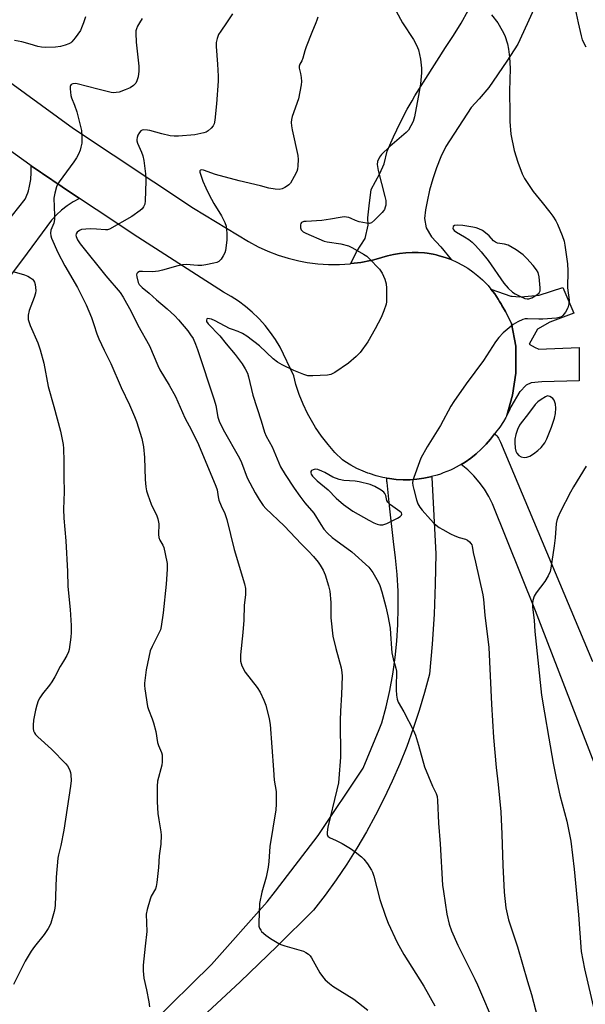
# Model space of a CAD drawing. Units: inches. Extents: x 1243770 to 1249770, y 573452 to 577452.
# Drawn here: x 1244121 to 1244322, y 575652 to 576001 of the extents above; entities that cross this region are included whole.
import ezdxf

# ---------------------------------------------------------------- set-up
doc = ezdxf.new("R2010")
doc.units = ezdxf.units.IN
doc.header["$MEASUREMENT"] = 0
for name, color, linetype in [('TRANS-Driveway', 251, 'Continuous'), ('TRANS-Road', 130, 'Continuous'), ('Undefined', 1, 'Continuous')]:
    doc.layers.add(name, color=color, linetype=linetype)

msp = doc.modelspace()

# ---------------------------------------------------------------- linework, layer by layer
at = {"layer": 'TRANS-Driveway'}
for points in [[(1244304.16, 576006.37), (1244299.82, 575996.83), (1244297.73, 575992.48), (1244293.91, 575986.41), (1244287.49, 575977.03), (1244283.99, 575973.03), (1244281.25, 575969.93), (1244272.16, 575956.15), (1244270.4, 575952.41), (1244268.86, 575948.57), (1244267.53, 575944.65), (1244266.43, 575940.67), (1244265.56, 575936.62), (1244265, 575933.58), (1244264.66, 575930.51), (1244265.25, 575927.29), (1244267.07, 575924.03), (1244270.45, 575920.52), (1244274.09, 575915.96), (1244272, 575916.73), (1244269.88, 575917.36), (1244268.8, 575917.61), (1244267.72, 575917.86), (1244265.53, 575918.22), (1244264.64, 575918.33), (1244262.43, 575918.5), (1244261.66, 575918.51), (1244260.21, 575918.53), (1244257.99, 575918.42), (1244255.79, 575918.17), (1244253.61, 575917.78), (1244251.45, 575917.26), (1244249.51, 575916.66), (1244245.8, 575915.71), (1244245.45, 575915.64), (1244242.04, 575914.99), (1244238.48, 575914.55), (1244240.51, 575918.69), (1244243.5, 575923.51), (1244244.65, 575928.14), (1244244.51, 575930.83), (1244244.93, 575935.1), (1244245.71, 575940.83), (1244248.71, 575946.56), (1244250.27, 575949.95), (1244251.4, 575954.44), (1244253.59, 575959.49), (1244255.96, 575964.46), (1244258.51, 575969.34), (1244260.21, 575972.31), (1244261.24, 575974.12), (1244272.11, 575991.24), (1244274.96, 575995.51), (1244277.62, 575999.9), (1244280.09, 576004.41)], [(1244109.18, 575920.43), (1244122.87, 575937.36), (1244123.76, 575939.64), (1244123.96, 575940.35), (1244124.42, 575942), (1244124.84, 575944.41), (1244125.02, 575946.85), (1244124.95, 575949.3), (1244128.23, 575946.96), (1244128.96, 575946.47), (1244135.94, 575941.83), (1244142.15, 575937.69), (1244139.91, 575936.49), (1244137.78, 575935.11), (1244135.77, 575933.55), (1244133.9, 575931.83), (1244132.18, 575929.95), (1244121.88, 575915.98), (1244085.14, 575867.36)]]:
    msp.add_lwpolyline(points, dxfattribs=at)
msp.add_lwpolyline([(1244293.85, 575860.69), (1244295.92, 575867.89), (1244297.01, 575875.7), (1244297.01, 575885.25), (1244295.46, 575893.24), (1244294.47, 575895.46), (1244293.35, 575897.6), (1244292.1, 575899.68), (1244291.92, 575900.02), (1244291.31, 575901.07), (1244290.8, 575901.94), (1244289.57, 575903.78), (1244288.22, 575905.54), (1244295.32, 575903.01), (1244295.81, 575902.96), (1244298.41, 575902.72), (1244300.15, 575902.87), (1244305.31, 575903.3), (1244313.69, 575906.1), (1244317.66, 575896.98), (1244309.14, 575893.75), (1244304.71, 575891.24), (1244301.8, 575885.99), (1244302.83, 575885.35), (1244303.9, 575884.78), (1244305.01, 575884.27), (1244305.16, 575884.21), (1244319.57, 575884.73), (1244319.57, 575872.93), (1244306.3, 575872.61), (1244302.48, 575872.28), (1244300.74, 575871.43), (1244298.46, 575869.03), (1244298.46, 575869.2), (1244295.25, 575863.68), (1244294.91, 575862.87)], close=True, dxfattribs=at)
at = {"layer": 'TRANS-Road'}
for points in [[(1244105.8, 575987.28), (1244140.03, 575962.53), (1244182.64, 575934.18), (1244202.17, 575922.35), (1244205.55, 575920.55), (1244209.03, 575918.96), (1244212.61, 575917.6), (1244216.26, 575916.46), (1244219.98, 575915.56), (1244222.97, 575915), (1244226.77, 575914.52), (1244230.59, 575914.28), (1244234.42, 575914.28), (1244238.24, 575914.52), (1244238.48, 575914.55), (1244242.04, 575914.99), (1244245.45, 575915.64), (1244245.8, 575915.71), (1244249.51, 575916.66), (1244251.45, 575917.26), (1244253.61, 575917.78), (1244255.79, 575918.17), (1244257.99, 575918.42), (1244260.21, 575918.53), (1244261.66, 575918.51), (1244262.43, 575918.5), (1244264.64, 575918.33), (1244265.53, 575918.22), (1244267.72, 575917.86), (1244268.8, 575917.61), (1244269.88, 575917.36), (1244272, 575916.73), (1244274.09, 575915.96), (1244276.11, 575915.07), (1244278.09, 575914.05), (1244279.99, 575912.91), (1244281.81, 575911.65), (1244283.55, 575910.27), (1244285.21, 575908.8), (1244286.77, 575907.22), (1244287.19, 575906.73), (1244288.22, 575905.54), (1244289.57, 575903.78), (1244290.8, 575901.94), (1244291.31, 575901.07), (1244291.92, 575900.02), (1244292.1, 575899.68), (1244293.35, 575897.6), (1244294.47, 575895.46), (1244295.46, 575893.24), (1244297.01, 575885.25), (1244297.01, 575875.7), (1244295.92, 575867.89), (1244293.85, 575860.69), (1244293.45, 575859.98), (1244292.65, 575858.58), (1244291.33, 575856.56), (1244289.87, 575854.62), (1244289.56, 575854.23), (1244289.5, 575854.16), (1244288.09, 575852.29), (1244286.5, 575850.44), (1244284.79, 575848.69), (1244282.98, 575847.06), (1244281.07, 575845.54), (1244279.06, 575844.14), (1244277.62, 575843.27), (1244276.97, 575842.88), (1244274.81, 575841.74), (1244273.82, 575841.29), (1244272.58, 575840.74), (1244271.29, 575840.26), (1244270.3, 575839.89), (1244269.09, 575839.51), (1244267.15, 575838.99), (1244266.73, 575838.87), (1244264.34, 575838.39), (1244261.92, 575838.06), (1244259.49, 575837.88), (1244257.04, 575837.86), (1244254.61, 575837.98), (1244252.18, 575838.26), (1244251.3, 575838.42), (1244249.78, 575838.69), (1244247.41, 575839.28), (1244245.08, 575840.01), (1244244.48, 575840.24), (1244242.8, 575840.88), (1244240.58, 575841.9), (1244238.43, 575843.05), (1244236.35, 575844.34), (1244235.49, 575844.93), (1244232.84, 575847.56), (1244230.36, 575850.35), (1244228.06, 575853.29), (1244225.96, 575856.37), (1244224.92, 575858.04), (1244223.12, 575861.31), (1244221.52, 575864.68), (1244220.14, 575868.15), (1244218.98, 575871.7), (1244218.19, 575874.68), (1244213.39, 575884.92), (1244211.77, 575887.57), (1244210, 575890.12), (1244208.07, 575892.55), (1244205.99, 575894.86), (1244205.7, 575895.15), (1244203.46, 575897.31), (1244201.09, 575899.31), (1244198.6, 575901.17), (1244196, 575902.86), (1244193.3, 575904.39), (1244193.22, 575904.43), (1244162.81, 575923.93), (1244148.01, 575933.79), (1244142.15, 575937.69), (1244135.94, 575941.83), (1244128.96, 575946.47), (1244128.23, 575946.96), (1244124.95, 575949.3), (1244123.23, 575950.53), (1244099.11, 575967.74)], [(1244340.38, 575697.28), (1244305.79, 575786.77), (1244304.04, 575791.29), (1244288.76, 575829.26), (1244287.42, 575831.96), (1244285.87, 575834.55), (1244284.09, 575836.98), (1244282.12, 575839.26), (1244279.96, 575841.36), (1244277.62, 575843.27), (1244279.06, 575844.14), (1244281.07, 575845.54), (1244282.98, 575847.06), (1244284.79, 575848.69), (1244286.5, 575850.44), (1244288.09, 575852.29), (1244289.5, 575854.16), (1244289.53, 575854.13), (1244289.92, 575853.78), (1244290.27, 575853.39), (1244290.61, 575852.99), (1244290.91, 575852.56), (1244291.19, 575852.12), (1244291.43, 575851.66), (1244291.64, 575851.21), (1244324.27, 575773.39)], [(1244167.55, 575644.8), (1244188.99, 575665.82), (1244208.74, 575688.06), (1244211.68, 575691.87), (1244226.92, 575711.61), (1244242.89, 575735.56), (1244248.55, 575749.24), (1244249.52, 575751.58), (1244251.02, 575757.29), (1244252.29, 575763.06), (1244253.34, 575768.87), (1244254.17, 575774.72), (1244254.77, 575780.6), (1244255.15, 575786.49), (1244255.3, 575792.4), (1244255.22, 575798.31), (1244254.92, 575804.2), (1244254.38, 575810.09), (1244253.63, 575815.95), (1244252.22, 575828.63), (1244251.31, 575836.82), (1244251.28, 575837.18), (1244251.26, 575837.7), (1244251.28, 575838.23), (1244251.3, 575838.42), (1244252.18, 575838.26), (1244254.61, 575837.98), (1244257.04, 575837.86), (1244259.49, 575837.88), (1244261.92, 575838.06), (1244264.34, 575838.39), (1244266.73, 575838.87), (1244267.15, 575838.99), (1244267.19, 575838.75), (1244267.21, 575838.59), (1244268.59, 575811.53), (1244268.42, 575800.84), (1244268, 575790.16), (1244267.32, 575779.48), (1244266.38, 575768.83), (1244264.66, 575762.35), (1244262.74, 575755.92), (1244260.63, 575749.55), (1244258.33, 575743.25), (1244255.84, 575737.02), (1244253.15, 575730.87), (1244250.29, 575724.8), (1244247.23, 575718.83), (1244244, 575712.95), (1244240.6, 575707.17), (1244237.01, 575701.49), (1244233.26, 575695.93), (1244229.34, 575690.48), (1244225.26, 575685.16), (1244212.34, 575672.33), (1244199.21, 575659.73), (1244185.86, 575647.35)]]:
    msp.add_lwpolyline(points, dxfattribs=at)
at = {"layer": 'Undefined'}
for points, elevation in [([(1244317.36, 576008.44), (1244319.15, 576000)], 692), ([(1244144.21, 576002.15), (1244143.49, 576000)], 704), ([(1244164.38, 576001.53), (1244163.38, 576000)], 702), ([(1244196.49, 576003.23), (1244194.3, 576000)], 700), ([(1244226.74, 576002.05), (1244226.43, 576000.98), (1244226.03, 576000)], 698), ([(1244254.61, 576004.18), (1244256.77, 576000)], 696), ([(1244288.42, 576002.83), (1244290.63, 576000)], 694), ([(1244143.49, 576000), (1244142.89, 575998.25), (1244142.43, 575997.27), (1244140.55, 575994.62), (1244139.44, 575993.27), (1244139.02, 575992.9), (1244138.3, 575992.51), (1244136.98, 575992.03), (1244135.34, 575991.57), (1244133.61, 575991.35), (1244129.9, 575991.25), (1244128.61, 575991.32), (1244127.32, 575991.59), (1244124.63, 575992.42), (1244121.59, 575993.22), (1244119.07, 575993.77)], 704), ([(1244163.38, 576000), (1244162.71, 575998.85), (1244162.31, 575997.92), (1244162.13, 575997.12), (1244162.08, 575996.28), (1244162.24, 575993.19), (1244163.25, 575984.6), (1244163.25, 575982.85), (1244162.92, 575980.78), (1244162.53, 575979.37), (1244162.09, 575978.64), (1244161.29, 575977.81), (1244160.12, 575976.95), (1244158.3, 575976.17), (1244156.16, 575975.44), (1244155.12, 575975.22), (1244154.34, 575975.15), (1244153.31, 575975.28), (1244148.59, 575976.41), (1244141.34, 575978.34), (1244140.55, 575978.43), (1244139.79, 575978.37), (1244139.17, 575978.13), (1244138.92, 575977.81), (1244138.81, 575977.35), (1244138.79, 575976.53), (1244139.06, 575974.22), (1244139.31, 575973.4), (1244140.36, 575970.78), (1244141.18, 575968.39), (1244142.78, 575961.77), (1244142.98, 575959.81), (1244142.91, 575957.3), (1244142.64, 575955.91), (1244142.34, 575954.82), (1244141.77, 575953.44), (1244141.09, 575952.12), (1244140.1, 575950.67), (1244134.91, 575943.6), (1244134.29, 575942.63), (1244133.94, 575941.83), (1244133.32, 575939.52), (1244133.04, 575937.77), (1244133.26, 575931.66), (1244133.23, 575930.22), (1244132.96, 575928.94), (1244131.98, 575926.41), (1244131.84, 575925.38), (1244131.93, 575924.36), (1244132.18, 575923.54), (1244134.48, 575918.48), (1244136.95, 575913.75), (1244141.37, 575906.07), (1244144.44, 575899.89), (1244146.37, 575895.39), (1244147.23, 575892.92), (1244148.24, 575889.69), (1244148.94, 575887.83), (1244150.84, 575883.88), (1244153.26, 575879.13), (1244156.89, 575870.63), (1244159.87, 575864.4), (1244161.62, 575860.33), (1244162.32, 575858.48), (1244164.24, 575852.44), (1244164.89, 575849.55), (1244165.2, 575845.76), (1244165.45, 575837.99), (1244165.68, 575835.36), (1244165.9, 575833.92), (1244166.35, 575832.5), (1244167.63, 575829.15), (1244169.54, 575825), (1244169.95, 575823.95), (1244170.26, 575822.2), (1244170.18, 575818.45), (1244170.28, 575817.33), (1244170.61, 575816.42), (1244171.69, 575814.62), (1244172.01, 575813.86), (1244172.56, 575811.6), (1244173.2, 575808.16), (1244173.22, 575806.12), (1244172.87, 575800.82), (1244171.84, 575790.57), (1244171.09, 575785.77), (1244170.83, 575784.65), (1244170.54, 575783.84), (1244167.88, 575778.69), (1244167.26, 575777.1), (1244165.81, 575770.4), (1244165.23, 575765.67), (1244165.22, 575764.79), (1244165.33, 575763.6), (1244166.22, 575757.39), (1244166.58, 575756.27), (1244167.94, 575753.01), (1244168.4, 575751.63), (1244169.19, 575748.53), (1244169.87, 575744.63), (1244170.2, 575743.57), (1244171.26, 575741.06), (1244171.43, 575740.29), (1244171.49, 575739.17), (1244171.45, 575737.75), (1244171.33, 575736.62), (1244169.86, 575730.84), (1244169.65, 575729.09), (1244169.74, 575723.52), (1244169.95, 575719.44), (1244170.27, 575717.2), (1244171.04, 575712.93), (1244171.13, 575711.75), (1244170.98, 575708.49), (1244170.47, 575704.4), (1244170.23, 575700.2), (1244169.63, 575694.91), (1244169.38, 575693.47), (1244169.07, 575692.65), (1244167.62, 575690.05), (1244167.16, 575688.98), (1244166.15, 575685.39), (1244165.85, 575683.72), (1244166.06, 575677.58), (1244165.4, 575672.31), (1244164.78, 575665.54), (1244164.72, 575663.53), (1244164.95, 575661.03), (1244165.95, 575656.87), (1244166.7, 575652.54), (1244166.94, 575650.8)], 702), ([(1244194.3, 576000), (1244192.29, 575997.05), (1244191.52, 575995.8), (1244190.99, 575994.45), (1244190.67, 575993.05), (1244190.63, 575991.59), (1244191.14, 575985.37), (1244191.35, 575981.05), (1244191.35, 575979.32), (1244190.74, 575971.28), (1244190.2, 575965.5), (1244189.93, 575964.11), (1244189.56, 575963.39), (1244188.85, 575962.56), (1244187.83, 575961.63), (1244187.11, 575961.2), (1244186.29, 575960.92), (1244183.09, 575960.26), (1244177.24, 575959.8), (1244175.78, 575959.75), (1244174.32, 575959.94), (1244171.32, 575960.63), (1244167.11, 575961.78), (1244166.25, 575961.94), (1244164.84, 575962.02), (1244164.33, 575961.94), (1244163.9, 575961.71), (1244163.39, 575961.11), (1244162.84, 575960.12), (1244162.55, 575959.32), (1244162.47, 575958.56), (1244162.53, 575958.07), (1244162.77, 575957.27), (1244164.19, 575954.15), (1244164.66, 575952.81), (1244164.97, 575951.09), (1244165.59, 575946.46), (1244165.65, 575943.78), (1244165.43, 575936.8), (1244165.27, 575935.67), (1244164.85, 575934.66), (1244164.35, 575934), (1244163.72, 575933.43), (1244160.67, 575931.26), (1244152.75, 575926.83), (1244152.01, 575926.58), (1244151.35, 575926.5), (1244148.15, 575926.77), (1244146.12, 575926.84), (1244144.36, 575926.81), (1244142.87, 575926.6), (1244142.08, 575926.33), (1244141.28, 575925.73), (1244140.94, 575925.12), (1244140.88, 575924.65), (1244140.95, 575924.17), (1244141.45, 575922.95), (1244142.37, 575921.58), (1244151.48, 575910.17), (1244156.51, 575904.27), (1244157.66, 575902.68), (1244160.42, 575897.59), (1244162.81, 575892.69), (1244166.98, 575885.38), (1244169.9, 575878.43), (1244170.64, 575876.84), (1244173.99, 575871.38), (1244176.2, 575867.36), (1244179.57, 575859.88), (1244181.88, 575855.45), (1244184.38, 575850.4), (1244190.59, 575835.53), (1244190.96, 575834.23), (1244191.38, 575831.74), (1244191.65, 575830.66), (1244192.48, 575828.56), (1244193.75, 575825.83), (1244194.45, 575823.71), (1244197.05, 575813.05), (1244200.72, 575800.94), (1244201.02, 575799.26), (1244201.06, 575797.04), (1244200.55, 575793.38), (1244200.49, 575788.08), (1244200.13, 575783.68), (1244199.29, 575775.67), (1244199.26, 575774.55), (1244199.34, 575773.46), (1244199.52, 575772.66), (1244199.81, 575771.86), (1244200.95, 575769.57), (1244205.17, 575764.18), (1244206.33, 575762.5), (1244207.62, 575759.69), (1244208.27, 575757.81), (1244209.42, 575753.01), (1244209.77, 575751.01), (1244211.02, 575734.91), (1244211.19, 575731.23), (1244211.9, 575727.27), (1244212, 575726.17), (1244211.96, 575722.74), (1244211.84, 575720.73), (1244209.72, 575707.67), (1244209.33, 575702.39), (1244209.06, 575700.32), (1244208.44, 575696.78), (1244206.85, 575691.47), (1244206.06, 575687.46), (1244205.77, 575680.61), (1244205.85, 575679.44), (1244206.08, 575678.7), (1244206.46, 575678.01), (1244206.8, 575677.58), (1244208.27, 575676.26), (1244209.9, 575675.09), (1244212.85, 575673.27), (1244213.63, 575672.9), (1244214.99, 575672.42), (1244221.7, 575670.51), (1244222.47, 575670.14), (1244223.39, 575669.46), (1244224.01, 575668.87), (1244224.53, 575668.2), (1244227.45, 575662.92), (1244228.39, 575661.52), (1244229.36, 575660.44), (1244230.92, 575659.06), (1244232.06, 575658.16), (1244239.49, 575653.58), (1244244.47, 575649.67)], 700), ([(1244226.03, 576000), (1244224.59, 575996.6), (1244222.57, 575991.47), (1244222.09, 575990.11), (1244221.42, 575987.43), (1244221.03, 575986.49), (1244220.37, 575985.28), (1244220.15, 575984.58), (1244220.15, 575983.85), (1244220.62, 575981.96), (1244220.83, 575980.57), (1244220.91, 575979.16), (1244220.84, 575978.01), (1244219.83, 575973.02), (1244217.65, 575966.78), (1244217.4, 575965.65), (1244217.34, 575964.57), (1244217.4, 575963.49), (1244217.63, 575962.08), (1244219.65, 575952.88), (1244219.73, 575951.46), (1244219.65, 575949.19), (1244219.52, 575948.08), (1244219.26, 575947.27), (1244218.32, 575945.44), (1244216.99, 575943.15), (1244216.45, 575942.48), (1244216.03, 575942.13), (1244215.07, 575941.56), (1244214.06, 575941.09), (1244213, 575940.83), (1244211.6, 575940.93), (1244209.34, 575941.34), (1244206.4, 575942.11), (1244198.81, 575943.88), (1244190.41, 575946.22), (1244186.18, 575947.71), (1244185.43, 575947.8), (1244185.06, 575947.72), (1244184.86, 575947.46), (1244184.85, 575947.05), (1244185.39, 575945.17), (1244185.91, 575943.79), (1244187.03, 575941.44), (1244188.12, 575938.9), (1244189.8, 575935.85), (1244192.52, 575931.48), (1244193.67, 575929.15), (1244194.17, 575927.82), (1244194.37, 575926.67), (1244194.48, 575925.21), (1244194.4, 575922.89), (1244193.94, 575919.18), (1244193.69, 575918.37), (1244193.16, 575917.35), (1244192.37, 575916.14), (1244191.61, 575915.35), (1244190.88, 575914.99), (1244189.8, 575914.69), (1244186.99, 575914.06), (1244185.58, 575913.84), (1244184.12, 575913.87), (1244180.03, 575914.21), (1244178.65, 575914.17), (1244177.04, 575913.82), (1244171.61, 575912.17), (1244170.16, 575911.81), (1244167.99, 575911.65), (1244164.55, 575911.8), (1244163.46, 575911.74), (1244162.8, 575911.45), (1244162.51, 575911.07), (1244162.38, 575910.6), (1244162.43, 575909.81), (1244162.96, 575907.9), (1244163.32, 575907.19), (1244163.77, 575906.62), (1244164.36, 575906.06), (1244166.83, 575904.11), (1244169.42, 575901.74), (1244173.3, 575898.45), (1244175.95, 575896.05), (1244177.27, 575894.61), (1244180.61, 575890.65), (1244181.58, 575889.31), (1244182.43, 575887.92), (1244183.35, 575885.94), (1244184.06, 575884.1), (1244189.97, 575866.21), (1244190.52, 575864.24), (1244191.25, 575860.08), (1244191.72, 575858.68), (1244193.19, 575855.69), (1244198.88, 575845.52), (1244199.6, 575843.94), (1244201.6, 575838.58), (1244204.52, 575833.2), (1244205.94, 575830.82), (1244207.32, 575828.75), (1244208.24, 575827.67), (1244214.75, 575821.52), (1244220.93, 575814.97), (1244223.44, 575812.53), (1244225.23, 575810.65), (1244226.92, 575808.56), (1244227.59, 575807.58), (1244228.59, 575805.75), (1244229.33, 575804.13), (1244230.58, 575800.25), (1244231.03, 575798.28), (1244231.31, 575794.24), (1244231.33, 575788.8), (1244232.1, 575782.3), (1244233.11, 575777.95), (1244235, 575771.09), (1244235.3, 575769.51), (1244235.41, 575768.13), (1244235.21, 575761.62), (1244234.78, 575755.77), (1244234.66, 575752.58), (1244234.82, 575739.43), (1244234.23, 575731.8), (1244234.05, 575730.34), (1244233.51, 575727.79), (1244230.32, 575714.52), (1244230.01, 575712.78), (1244230.04, 575711.99), (1244230.32, 575711.36), (1244230.85, 575710.93), (1244233.28, 575709.86), (1244235.34, 575708.75), (1244238.38, 575707.02), (1244240.02, 575705.83), (1244242.24, 575703.98), (1244243.07, 575703.19), (1244244.33, 575701.56), (1244245.8, 575699.35), (1244246.2, 575698.57), (1244246.66, 575697.21), (1244248.76, 575688.89), (1244250.72, 575682.94), (1244251.72, 575680.44), (1244254.94, 575673.67), (1244257.25, 575669.41), (1244264.34, 575658.19), (1244268.24, 575651.2)], 698), ([(1244256.77, 576000), (1244260.74, 575994.08), (1244261.79, 575992.02), (1244262.44, 575990.42), (1244263.17, 575987.09), (1244263.51, 575983.96), (1244263.5, 575982.2), (1244263.23, 575978.33), (1244262.77, 575975.45), (1244261.04, 575966.62), (1244260.58, 575964.95), (1244259.81, 575963.39), (1244258.9, 575961.91), (1244258.16, 575961.03), (1244252.34, 575956.09), (1244249.35, 575953.32), (1244248.62, 575952.33), (1244247.98, 575950.84), (1244247.85, 575949.78), (1244248.19, 575947.58), (1244250.56, 575938.37), (1244250.88, 575936.92), (1244250.93, 575936.1), (1244250.88, 575935.31), (1244250.71, 575934.53), (1244250.4, 575933.78), (1244250.12, 575933.31), (1244249.58, 575932.64), (1244246.86, 575929.96), (1244245.78, 575929.07), (1244245.05, 575928.81), (1244243.98, 575928.87), (1244241.47, 575929.43), (1244240.1, 575929.83), (1244238.56, 575930.57), (1244237.78, 575930.86), (1244236.97, 575931.05), (1244236.12, 575931.1), (1244234.66, 575930.97), (1244231.26, 575930.33), (1244228.17, 575929.89), (1244222.62, 575929.55), (1244221.83, 575929.44), (1244220.96, 575929.12), (1244220.69, 575928.8), (1244220.58, 575928.33), (1244220.62, 575927.26), (1244220.87, 575926.5), (1244221.13, 575926.16), (1244221.51, 575925.84), (1244222.49, 575925.3), (1244228.97, 575922.49), (1244230.09, 575922.26), (1244234.97, 575921.55), (1244237.69, 575920.8), (1244239.02, 575920.18), (1244242.92, 575917.96), (1244244.16, 575917.14), (1244245.02, 575916.36), (1244248.6, 575912.55), (1244249.64, 575911.17), (1244250.56, 575909.01), (1244251.02, 575907.32), (1244251.11, 575905.83), (1244251.14, 575902.23), (1244251.1, 575901.04), (1244250.98, 575900.18), (1244250.22, 575897.76), (1244249.26, 575895.39), (1244247.13, 575891.37), (1244244.51, 575886.82), (1244241.78, 575883.05), (1244240.35, 575881.55), (1244237.65, 575879.18), (1244232.83, 575875.9), (1244231.32, 575875.21), (1244230.22, 575874.95), (1244224.92, 575874.74), (1244223.16, 575874.78), (1244221.77, 575875.15), (1244218.23, 575876.65), (1244214.06, 575878.64), (1244212.38, 575879.58), (1244210.88, 575880.73), (1244206.02, 575885.34), (1244201.51, 575888.75), (1244200.03, 575889.74), (1244198.41, 575890.5), (1244196.44, 575891.12), (1244195.37, 575891.55), (1244190.32, 575894.2), (1244189.03, 575894.8), (1244188.29, 575895.01), (1244187.67, 575895.03), (1244187.36, 575894.91), (1244187.16, 575894.5), (1244187.27, 575893.96), (1244187.82, 575893.14), (1244191.94, 575888.91), (1244194.2, 575886.08), (1244197.42, 575882.34), (1244199.89, 575878.99), (1244201, 575877.23), (1244201.73, 575875.64), (1244202.16, 575874.4), (1244203.67, 575867.88), (1244206.57, 575858.78), (1244207.77, 575854.68), (1244208.37, 575853.36), (1244210.48, 575849.5), (1244213.52, 575842.38), (1244215.13, 575839.66), (1244218.3, 575834.83), (1244220.34, 575832), (1244222.16, 575829.7), (1244225.28, 575826), (1244227.77, 575821.92), (1244228.92, 575820.28), (1244230.2, 575818.92), (1244231.83, 575817.38), (1244233.13, 575816.36), (1244238.83, 575812.23), (1244244.82, 575806.82), (1244245.6, 575805.94), (1244246.24, 575804.96), (1244248.17, 575801.65), (1244248.81, 575800.33), (1244249.51, 575798.06), (1244250.93, 575792.79), (1244251.65, 575789.55), (1244252.4, 575785.23), (1244252.61, 575783.23), (1244252.9, 575778.02), (1244253.06, 575776.47), (1244253.52, 575774.25), (1244254.5, 575770.99), (1244254.67, 575769.94), (1244254.72, 575768.87), (1244254.57, 575765.34), (1244254.6, 575763.34), (1244254.68, 575761.36), (1244254.91, 575760), (1244255.31, 575758.98), (1244257.31, 575755.5), (1244260.7, 575748.84), (1244261.45, 575747.21), (1244262.54, 575743.71), (1244264.67, 575736.01), (1244267.43, 575729.16), (1244268.82, 575726.56), (1244269.16, 575725.48), (1244269.29, 575724.01), (1244269.59, 575715.95), (1244270.22, 575708.65), (1244271.06, 575694.04), (1244271.32, 575691.7), (1244272.53, 575683.74), (1244273.42, 575680.15), (1244274.24, 575677.72), (1244276.48, 575672.64), (1244282.49, 575660.68), (1244283.45, 575658.59), (1244289.73, 575644)], 696), ([(1244290.63, 576000), (1244292.26, 575997.3), (1244293.15, 575995.54), (1244294.11, 575992.57), (1244294.49, 575990.62), (1244294.78, 575987.78), (1244295.01, 575983.76), (1244294.78, 575975.7), (1244294.87, 575967.68), (1244294.98, 575965), (1244295.31, 575960.54), (1244296.52, 575954.65), (1244297.73, 575950.53), (1244299.34, 575946.39), (1244300.08, 575944.79), (1244303.19, 575940.13), (1244306.45, 575936.25), (1244309.17, 575932.82), (1244310.18, 575931.43), (1244311.22, 575929.76), (1244311.89, 575928.52), (1244313.5, 575924.52), (1244314.17, 575922.46), (1244314.48, 575921.12), (1244315.4, 575914.43), (1244315.52, 575912.01), (1244315.44, 575905.97), (1244315.96, 575901.6), (1244315.9, 575900.23), (1244315.46, 575898.87), (1244314.63, 575897.3), (1244313.76, 575896.16), (1244313.36, 575895.79), (1244312.9, 575895.53), (1244311.55, 575895.23), (1244306.65, 575894.8), (1244305.22, 575894.79), (1244301.21, 575894.97), (1244300.37, 575894.92), (1244299.57, 575894.72), (1244297.79, 575893.9), (1244296.11, 575892.9), (1244292.58, 575889.98), (1244291.05, 575888.38), (1244289.83, 575886.81), (1244285.56, 575880.18), (1244279.44, 575871.86), (1244275.08, 575865.58), (1244274, 575863.92), (1244270.33, 575857.13), (1244265.62, 575849.51), (1244263.37, 575845.54), (1244262.81, 575844.2), (1244260.88, 575838.66), (1244260.54, 575837.56), (1244260.41, 575836.72), (1244260.48, 575835.86), (1244260.8, 575834.42), (1244261.8, 575830.68), (1244262.3, 575829.32), (1244263.01, 575828.13), (1244263.82, 575827.04), (1244266.75, 575823.74), (1244267.96, 575822.49), (1244268.8, 575821.75), (1244269.88, 575820.95), (1244271.09, 575820.22), (1244273.88, 575818.71), (1244275.4, 575817.99), (1244276.94, 575817.39), (1244279.17, 575816.75), (1244279.9, 575816.4), (1244280.56, 575815.87), (1244281.12, 575815.23), (1244281.4, 575814.76), (1244281.56, 575814.23), (1244281.86, 575812.08), (1244282.75, 575808.65), (1244285.38, 575797.02), (1244285.58, 575795.36), (1244285.99, 575789.79), (1244287.41, 575778.37), (1244288.4, 575758.23), (1244289.17, 575746.41), (1244290.12, 575735.71), (1244290.82, 575729.65), (1244291.77, 575719.98), (1244292.11, 575712.03), (1244292.38, 575701.12), (1244292.91, 575691.49), (1244293.49, 575685.99), (1244294.46, 575681.73), (1244297.59, 575672.1), (1244301.18, 575659.79), (1244302.67, 575655.13), (1244305.42, 575644.36)], 694), ([(1244319.15, 576000), (1244320.21, 575995.4), (1244320.62, 575993.99), (1244321.9, 575991.42)], 692), ([(1244118.97, 575911.66), (1244122.62, 575910.57), (1244123.72, 575910.15), (1244124.74, 575909.55), (1244125.42, 575909.01), (1244125.77, 575908.59), (1244126.14, 575907.92), (1244126.39, 575907.19), (1244126.54, 575906.13), (1244126.57, 575905.06), (1244126.46, 575904.03), (1244126.04, 575902.48), (1244124.27, 575897.95), (1244123.92, 575896.2), (1244123.86, 575895.33), (1244123.9, 575894.76), (1244124.1, 575893.95), (1244124.56, 575892.62), (1244127.37, 575886.4), (1244128.18, 575883.92), (1244129.41, 575879.2), (1244130.94, 575870.92), (1244132.96, 575863.88), (1244135.33, 575855.14), (1244136.32, 575850.35), (1244136.49, 575848.94), (1244136.61, 575844.39), (1244136.57, 575838.77), (1244136.67, 575833.6), (1244136.49, 575827.45), (1244136.54, 575824.22), (1244137.24, 575816.16), (1244137.88, 575805.31), (1244138.03, 575799.99), (1244138.85, 575791.78), (1244139.11, 575786.17), (1244139.11, 575783.64), (1244139.02, 575781.94), (1244138.43, 575777.6), (1244138.19, 575776.78), (1244137.58, 575775.5), (1244136.48, 575773.51), (1244135.28, 575771.58), (1244133.34, 575767.87), (1244132.32, 575766.11), (1244131.51, 575764.94), (1244128.99, 575761.91), (1244128.04, 575760.44), (1244127.49, 575759.41), (1244126.92, 575757.8), (1244126.5, 575756.14), (1244125.81, 575752.51), (1244125.65, 575750.78), (1244125.69, 575749.61), (1244125.85, 575748.77), (1244126.15, 575748.1), (1244126.56, 575747.48), (1244127.36, 575746.64), (1244132.13, 575742.3), (1244137.31, 575737.02), (1244137.83, 575736.31), (1244138.52, 575735.01), (1244138.94, 575733.92), (1244139.09, 575733.09), (1244139.11, 575731.1), (1244138.97, 575729.1), (1244136.6, 575713.56), (1244135.55, 575708.05), (1244134.68, 575704.72), (1244134.48, 575703.59), (1244133.88, 575696.8), (1244133.63, 575690.05), (1244133.44, 575686.93), (1244133.32, 575685.8), (1244133.1, 575684.67), (1244131.9, 575680.45), (1244131.59, 575679.64), (1244131.05, 575678.63), (1244129.62, 575676.48), (1244126.17, 575672.22), (1244125, 575670.52), (1244122.81, 575666.97), (1244118.66, 575658.77)], 704), ([(1244321.98, 575842.69), (1244317.51, 575835.37), (1244316.41, 575833.43), (1244312.77, 575826.34), (1244311.91, 575824.47), (1244311.59, 575823.41), (1244311.38, 575822.33), (1244311.01, 575817.29), (1244310.69, 575814.43), (1244309.45, 575806.44), (1244309.21, 575805.29), (1244308.54, 575803.72), (1244307.39, 575801.74), (1244304.23, 575797.78), (1244303.6, 575796.54), (1244303.05, 575794.96), (1244302.94, 575794.15), (1244302.98, 575792.76), (1244303.15, 575790.8), (1244303.51, 575787.99), (1244303.77, 575784.03), (1244306.22, 575761.46), (1244307.2, 575755.14), (1244308.82, 575746.11), (1244310.27, 575737.32), (1244311.34, 575731.95), (1244312.73, 575725.96), (1244315.16, 575716.72), (1244316.6, 575709.56), (1244317.74, 575699.72), (1244319.3, 575683.49), (1244320.31, 575670.48), (1244321.38, 575664.3), (1244325.02, 575649.03)], 692)]:
    msp.add_lwpolyline(points, dxfattribs=dict(at, elevation=elevation))
for points, elevation in [([(1244276.29, 575928.2), (1244275.31, 575928.07), (1244274.86, 575927.74), (1244274.76, 575927.56), (1244274.71, 575927.14), (1244274.84, 575926.72), (1244275.11, 575926.34), (1244275.95, 575925.66), (1244278.86, 575924.09), (1244280.36, 575923.09), (1244281.54, 575922.17), (1244282.77, 575920.94), (1244284.7, 575918.74), (1244287.18, 575915.62), (1244292.76, 575907.61), (1244294.34, 575905.84), (1244295.83, 575904.41), (1244296.81, 575903.78), (1244298.68, 575902.87), (1244300.3, 575902.18), (1244301.11, 575902), (1244301.69, 575902.05), (1244302.74, 575902.46), (1244304.52, 575903.48), (1244305.35, 575904.17), (1244305.64, 575904.84), (1244305.68, 575905.91), (1244305.38, 575909.86), (1244304.96, 575911.41), (1244304.41, 575912.35), (1244303.18, 575913.88), (1244300.96, 575916.4), (1244299.67, 575917.64), (1244297.14, 575919.4), (1244294.28, 575921.13), (1244293.07, 575921.46), (1244290.6, 575921.83), (1244289.78, 575922.14), (1244289.13, 575922.67), (1244287.55, 575924.37), (1244286.31, 575925.47), (1244285.18, 575926.28), (1244283.91, 575926.95), (1244282.98, 575927.29), (1244281.81, 575927.53), (1244278.27, 575928.02)], 694), ([(1244308.35, 575867.63), (1244307.56, 575867.28), (1244306.05, 575866.32), (1244304.9, 575865.46), (1244303.95, 575864.56), (1244301.22, 575860.87), (1244298.9, 575858.09), (1244298.32, 575857.17), (1244297.61, 575855.72), (1244297.01, 575853.94), (1244296.65, 575852.22), (1244296.66, 575851.09), (1244296.87, 575849.08), (1244297.09, 575847.97), (1244297.43, 575847.25), (1244298.13, 575846.5), (1244299, 575845.96), (1244299.96, 575845.77), (1244300.98, 575845.87), (1244302.02, 575846.27), (1244303.27, 575847.04), (1244304.92, 575848.27), (1244305.99, 575849.24), (1244307.39, 575851.01), (1244308.09, 575852.36), (1244309.69, 575856.5), (1244310.74, 575859.73), (1244311.11, 575861.37), (1244311.27, 575863.31), (1244311.15, 575864.66), (1244310.93, 575865.42), (1244310.61, 575866.14), (1244310.22, 575866.63), (1244309.69, 575867.09), (1244309.12, 575867.41)], 692), ([(1244225.83, 575841.57), (1244225.12, 575841.42), (1244224.54, 575841.1), (1244224.31, 575840.79), (1244224.29, 575840.36), (1244224.44, 575839.87), (1244224.88, 575839.17), (1244226.49, 575837.45), (1244230.4, 575834.28), (1244233.28, 575831.27), (1244235.92, 575829.04), (1244239.14, 575826.75), (1244244.86, 575823.52), (1244246.69, 575822.58), (1244247.76, 575822.13), (1244248.82, 575821.88), (1244249.88, 575821.86), (1244251.24, 575822.33), (1244255.02, 575824.2), (1244256, 575824.78), (1244256.48, 575825.3), (1244256.53, 575825.67), (1244256.41, 575826.06), (1244255.92, 575826.63), (1244252.57, 575828.98), (1244251.56, 575829.9), (1244251.29, 575830.43), (1244250.92, 575832.25), (1244250.53, 575832.97), (1244250.19, 575833.4), (1244249.28, 575834.1), (1244246.98, 575835.43), (1244245.35, 575836.14), (1244241.45, 575837.14), (1244240.03, 575837.35), (1244236.01, 575837.59), (1244234.27, 575837.94), (1244232.12, 575838.79), (1244229.19, 575840.45), (1244228.16, 575840.9), (1244226.7, 575841.44)], 694)]:
    msp.add_lwpolyline(points, close=True, dxfattribs=dict(at, elevation=elevation))

doc.saveas('drawing.dxf')
